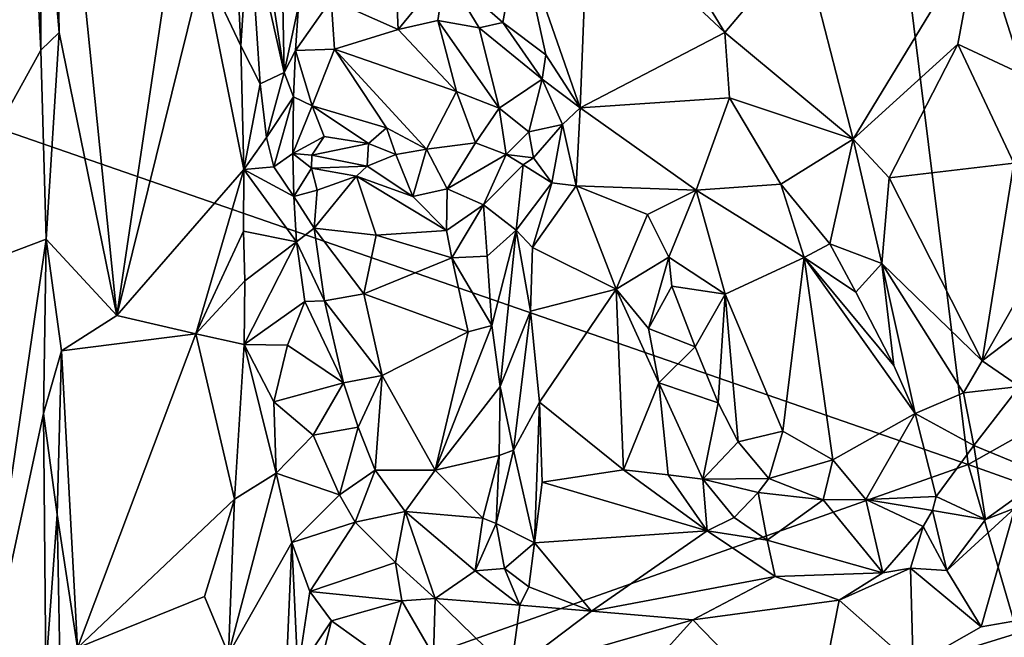
# Model space of a CAD drawing. Units: metres. Extents: x 23.7 to 29.8, y -12.4 to 12.8.
# Drawn here: x 25.2 to 26.3, y -2.4 to -1.7 of the extents above; entities that cross this region are included whole.
import ezdxf

# ---------------------------------------------------------------- set-up
doc = ezdxf.new("R2010")
doc.units = ezdxf.units.M

msp = doc.modelspace()

# ---------------------------------------------------------------- linework, layer by layer
at = {"layer": '1'}
for points in [[(24.6622, -0.7058, -1.5761), (26.0802, -0.8239, -1.5957), (24.9004, -1.739, -1.5798)], [(26.2517, -2.2076, -1.5947), (24.9004, -1.739, -1.5798), (26.0802, -0.8239, -1.5957)], [(26.2517, -2.2076, -1.5947), (26.0802, -0.8239, -1.5957), (27.3809, -1.5707, -1.5821)], [(25.0082, -1.6928, -0.8405), (25.0263, -2.0079, -0.8467), (25.1573, -1.2608, -0.9908)], [(25.0263, -2.0079, -0.8467), (25.1803, -1.7289, -1.0106), (25.1573, -1.2608, -0.9908)], [(25.1573, -1.2608, -0.9908), (25.1803, -1.7289, -1.0106), (25.1801, -1.461, -1.0112)], [(25.1947, -1.309, -1.0106), (25.1801, -1.461, -1.0112), (25.2015, -1.7082, -1.0096)], [(25.1947, -1.309, -1.0106), (25.2015, -1.7082, -1.0096), (25.2682, -2.0356, -0.9525)], [(25.1947, -1.309, -1.0106), (25.2682, -2.0356, -0.9525), (25.3376, -1.5696, -0.8798)], [(25.4209, -1.5753, -0.8171), (25.4613, -1.7545, -0.6859), (25.4133, -1.444, -0.8309)], [(25.4133, -1.444, -0.8309), (25.4613, -1.7545, -0.6859), (25.4596, -1.6561, -0.6682)], [(25.1801, -1.461, -1.0112), (25.1803, -1.7289, -1.0106), (25.2015, -1.7082, -1.0096)], [(25.4034, -1.5581, -0.8391), (25.368, -1.6316, -0.8535), (25.4115, -1.7238, -0.8354)], [(25.4034, -1.5581, -0.8391), (25.4115, -1.7238, -0.8354), (25.4209, -1.5753, -0.8171)], [(25.3376, -1.5696, -0.8798), (25.2682, -2.0356, -0.9525), (25.368, -1.6316, -0.8535)], [(25.8127, -1.5601, -0.719), (25.7331, -1.5929, -0.694), (25.8036, -1.7953, -0.777)], [(25.8127, -1.5601, -0.719), (25.8036, -1.7953, -0.777), (25.9704, -1.7082, -0.8019)], [(25.8813, -1.5622, -0.7442), (25.8127, -1.5601, -0.719), (25.9704, -1.7082, -0.8019)], [(25.8813, -1.5622, -0.7442), (25.9704, -1.7082, -0.8019), (26.0598, -1.6023, -0.8011)], [(25.4209, -1.5753, -0.8171), (25.4115, -1.7238, -0.8354), (25.4337, -1.7678, -0.8)], [(25.4209, -1.5753, -0.8171), (25.4337, -1.7678, -0.8), (25.4613, -1.7545, -0.6859)], [(26.2517, -2.2076, -1.5947), (27.3809, -1.5707, -1.5821), (27.2272, -2.5558, -1.5856)], [(25.7331, -1.5929, -0.694), (25.6476, -1.6381, -0.678), (25.7142, -1.6969, -0.7132)], [(25.7142, -1.6969, -0.7132), (25.7636, -1.7343, -0.7355), (25.7331, -1.5929, -0.694)], [(25.7636, -1.7343, -0.7355), (25.8036, -1.7953, -0.777), (25.7331, -1.5929, -0.694)], [(26.0598, -1.6023, -0.8011), (25.9704, -1.7082, -0.8019), (26.1189, -1.8316, -0.8582)], [(26.0598, -1.6023, -0.8011), (26.1189, -1.8316, -0.8582), (26.2635, -1.593, -0.8422)], [(26.2635, -1.593, -0.8422), (26.1189, -1.8316, -0.8582), (26.2396, -1.7217, -0.8515)], [(26.2635, -1.593, -0.8422), (26.2396, -1.7217, -0.8515), (26.3157, -1.7573, -0.8549)], [(26.2635, -1.593, -0.8422), (26.3157, -1.7573, -0.8549), (26.3528, -1.6405, -0.853)], [(25.368, -1.6316, -0.8535), (25.2682, -2.0356, -0.9525), (25.4148, -1.8668, -0.8305)], [(25.368, -1.6316, -0.8535), (25.4148, -1.8668, -0.8305), (25.4115, -1.7238, -0.8354)], [(25.5159, -1.6702, -0.6389), (25.5932, -1.7049, -0.6568), (25.5897, -1.63, -0.6608)], [(25.5897, -1.63, -0.6608), (25.5932, -1.7049, -0.6568), (25.6476, -1.6381, -0.678)], [(25.5932, -1.7049, -0.6568), (25.6389, -1.6943, -0.6717), (25.6476, -1.6381, -0.678)], [(25.6476, -1.6381, -0.678), (25.6389, -1.6943, -0.6717), (25.6869, -1.7029, -0.6962)], [(25.6476, -1.6381, -0.678), (25.6869, -1.7029, -0.6962), (25.7142, -1.6969, -0.7132)], [(25.4596, -1.6561, -0.6682), (25.4613, -1.7545, -0.6859), (25.4781, -1.6774, -0.6521)], [(25.4781, -1.6774, -0.6521), (25.4747, -1.7293, -0.6627), (25.5159, -1.6702, -0.6389)], [(25.4747, -1.7293, -0.6627), (25.5198, -1.7275, -0.6488), (25.5159, -1.6702, -0.6389)], [(25.5932, -1.7049, -0.6568), (25.5159, -1.6702, -0.6389), (25.5198, -1.7275, -0.6488)], [(25.4613, -1.7545, -0.6859), (25.4747, -1.7293, -0.6627), (25.4781, -1.6774, -0.6521)], [(25.5932, -1.7049, -0.6568), (25.6606, -1.7767, -0.6593), (25.6389, -1.6943, -0.6717)], [(25.6389, -1.6943, -0.6717), (25.6606, -1.7767, -0.6593), (25.7097, -1.7957, -0.6743)], [(25.6869, -1.7029, -0.6962), (25.6389, -1.6943, -0.6717), (25.7097, -1.7957, -0.6743)], [(25.5932, -1.7049, -0.6568), (25.5198, -1.7275, -0.6488), (25.6606, -1.7767, -0.6593)], [(25.7142, -1.6969, -0.7132), (25.6869, -1.7029, -0.6962), (25.7597, -1.7621, -0.7289)], [(25.6869, -1.7029, -0.6962), (25.7097, -1.7957, -0.6743), (25.7597, -1.7621, -0.7289)], [(25.7636, -1.7343, -0.7355), (25.7142, -1.6969, -0.7132), (25.7597, -1.7621, -0.7289)], [(25.1864, -1.9472, -1.0129), (25.2015, -1.7082, -1.0096), (25.1803, -1.7289, -1.0106)], [(25.2015, -1.7082, -1.0096), (25.1864, -1.9472, -1.0129), (25.2682, -2.0356, -0.9525)], [(25.9704, -1.7082, -0.8019), (25.8036, -1.7953, -0.777), (25.976, -1.7837, -0.8124)], [(25.9704, -1.7082, -0.8019), (25.976, -1.7837, -0.8124), (26.1189, -1.8316, -0.8582)], [(25.0263, -2.0079, -0.8467), (25.1864, -1.9472, -1.0129), (25.1803, -1.7289, -1.0106)], [(25.4115, -1.7238, -0.8354), (25.4148, -1.8668, -0.8305), (25.4337, -1.7678, -0.8)], [(25.4747, -1.7293, -0.6627), (25.4939, -1.7932, -0.6753), (25.5198, -1.7275, -0.6488)], [(25.4939, -1.7932, -0.6753), (25.5798, -1.8187, -0.6801), (25.5198, -1.7275, -0.6488)], [(25.5198, -1.7275, -0.6488), (25.5798, -1.8187, -0.6801), (25.6258, -1.8433, -0.6822)], [(25.5198, -1.7275, -0.6488), (25.6258, -1.8433, -0.6822), (25.6606, -1.7767, -0.6593)], [(26.1189, -1.8316, -0.8582), (26.1605, -1.8763, -0.8737), (26.2396, -1.7217, -0.8515)], [(26.2396, -1.7217, -0.8515), (26.1605, -1.8763, -0.8737), (26.3043, -1.8593, -0.8788)], [(26.2396, -1.7217, -0.8515), (26.3043, -1.8593, -0.8788), (26.3157, -1.7573, -0.8549)], [(26.2517, -2.2076, -1.5947), (24.9505, -2.668, -1.5824), (24.9004, -1.739, -1.5798)], [(25.4613, -1.7545, -0.6859), (25.4722, -1.7828, -0.6831), (25.4747, -1.7293, -0.6627)], [(25.4747, -1.7293, -0.6627), (25.4722, -1.7828, -0.6831), (25.4939, -1.7932, -0.6753)], [(25.7636, -1.7343, -0.7355), (25.7597, -1.7621, -0.7289), (25.8036, -1.7953, -0.777)], [(25.4337, -1.7678, -0.8), (25.4409, -1.8298, -0.789), (25.4613, -1.7545, -0.6859)], [(25.4613, -1.7545, -0.6859), (25.4409, -1.8298, -0.789), (25.4722, -1.7828, -0.6831)], [(25.7597, -1.7621, -0.7289), (25.7097, -1.7957, -0.6743), (25.744, -1.8232, -0.6995)], [(25.7597, -1.7621, -0.7289), (25.744, -1.8232, -0.6995), (25.7831, -1.8145, -0.7636)], [(25.7597, -1.7621, -0.7289), (25.7831, -1.8145, -0.7636), (25.8036, -1.7953, -0.777)], [(25.4148, -1.8668, -0.8305), (25.4409, -1.8298, -0.789), (25.4337, -1.7678, -0.8)], [(25.4409, -1.8298, -0.789), (25.4495, -1.8638, -0.782), (25.4722, -1.7828, -0.6831)], [(25.4722, -1.7828, -0.6831), (25.4495, -1.8638, -0.782), (25.4716, -1.8484, -0.7361)], [(25.4722, -1.7828, -0.6831), (25.4716, -1.8484, -0.7361), (25.4939, -1.7932, -0.6753)], [(25.6606, -1.7767, -0.6593), (25.6258, -1.8433, -0.6822), (25.6826, -1.8358, -0.6783)], [(25.6606, -1.7767, -0.6593), (25.6826, -1.8358, -0.6783), (25.7097, -1.7957, -0.6743)], [(25.8036, -1.7953, -0.777), (25.9376, -1.8906, -0.826), (25.976, -1.7837, -0.8124)], [(25.976, -1.7837, -0.8124), (25.9376, -1.8906, -0.826), (26.0352, -1.8838, -0.8335)], [(25.976, -1.7837, -0.8124), (26.0352, -1.8838, -0.8335), (26.1189, -1.8316, -0.8582)], [(25.4939, -1.7932, -0.6753), (25.4716, -1.8484, -0.7361), (25.5075, -1.8287, -0.6955)], [(25.4939, -1.7932, -0.6753), (25.5075, -1.8287, -0.6955), (25.5588, -1.8365, -0.6991)], [(25.4939, -1.7932, -0.6753), (25.5588, -1.8365, -0.6991), (25.5798, -1.8187, -0.6801)], [(25.7097, -1.7957, -0.6743), (25.6826, -1.8358, -0.6783), (25.718, -1.8492, -0.6911)], [(25.7097, -1.7957, -0.6743), (25.718, -1.8492, -0.6911), (25.744, -1.8232, -0.6995)], [(25.7831, -1.8145, -0.7636), (25.7987, -1.8854, -0.7973), (25.8036, -1.7953, -0.777)], [(25.8036, -1.7953, -0.777), (25.7987, -1.8854, -0.7973), (25.9376, -1.8906, -0.826)], [(25.5798, -1.8187, -0.6801), (25.5588, -1.8365, -0.6991), (25.5905, -1.8492, -0.6991)], [(25.5798, -1.8187, -0.6801), (25.5905, -1.8492, -0.6991), (25.6258, -1.8433, -0.6822)], [(25.744, -1.8232, -0.6995), (25.7497, -1.8533, -0.7156), (25.7831, -1.8145, -0.7636)], [(25.7497, -1.8533, -0.7156), (25.7706, -1.8823, -0.7793), (25.7831, -1.8145, -0.7636)], [(25.7831, -1.8145, -0.7636), (25.7706, -1.8823, -0.7793), (25.7987, -1.8854, -0.7973)], [(25.4409, -1.8298, -0.789), (25.4148, -1.8668, -0.8305), (25.4495, -1.8638, -0.782)], [(25.5075, -1.8287, -0.6955), (25.4716, -1.8484, -0.7361), (25.4934, -1.8501, -0.7232)], [(25.5075, -1.8287, -0.6955), (25.4934, -1.8501, -0.7232), (25.5588, -1.8365, -0.6991)], [(25.744, -1.8232, -0.6995), (25.718, -1.8492, -0.6911), (25.7497, -1.8533, -0.7156)], [(25.5588, -1.8365, -0.6991), (25.4934, -1.8501, -0.7232), (25.5573, -1.8627, -0.7367)], [(25.5588, -1.8365, -0.6991), (25.5573, -1.8627, -0.7367), (25.5905, -1.8492, -0.6991)], [(25.6258, -1.8433, -0.6822), (25.6497, -1.8892, -0.7068), (25.6826, -1.8358, -0.6783)], [(25.6826, -1.8358, -0.6783), (25.6497, -1.8892, -0.7068), (25.718, -1.8492, -0.6911)], [(26.1189, -1.8316, -0.8582), (26.0352, -1.8838, -0.8335), (26.0918, -1.9528, -0.8477)], [(26.0918, -1.9528, -0.8477), (26.1519, -1.9752, -0.8732), (26.1189, -1.8316, -0.8582)], [(26.1189, -1.8316, -0.8582), (26.1519, -1.9752, -0.8732), (26.1605, -1.8763, -0.8737)], [(25.4716, -1.8484, -0.7361), (25.4495, -1.8638, -0.782), (25.4727, -1.8978, -0.7624)], [(25.4716, -1.8484, -0.7361), (25.4727, -1.8978, -0.7624), (25.493, -1.8652, -0.7357)], [(25.4716, -1.8484, -0.7361), (25.493, -1.8652, -0.7357), (25.4934, -1.8501, -0.7232)], [(25.4934, -1.8501, -0.7232), (25.493, -1.8652, -0.7357), (25.5573, -1.8627, -0.7367)], [(25.5905, -1.8492, -0.6991), (25.5573, -1.8627, -0.7367), (25.6101, -1.898, -0.7258)], [(25.5905, -1.8492, -0.6991), (25.6101, -1.898, -0.7258), (25.6258, -1.8433, -0.6822)], [(25.6258, -1.8433, -0.6822), (25.6101, -1.898, -0.7258), (25.6497, -1.8892, -0.7068)], [(25.6497, -1.8892, -0.7068), (25.6917, -1.9076, -0.7224), (25.718, -1.8492, -0.6911)], [(25.718, -1.8492, -0.6911), (25.6917, -1.9076, -0.7224), (25.7376, -1.8612, -0.7103)], [(25.718, -1.8492, -0.6911), (25.7376, -1.8612, -0.7103), (25.7497, -1.8533, -0.7156)], [(25.7497, -1.8533, -0.7156), (25.7376, -1.8612, -0.7103), (25.7706, -1.8823, -0.7793)], [(25.4495, -1.8638, -0.782), (25.4148, -1.8668, -0.8305), (25.4727, -1.8978, -0.7624)], [(25.493, -1.8652, -0.7357), (25.4727, -1.8978, -0.7624), (25.4997, -1.8907, -0.7491)], [(25.493, -1.8652, -0.7357), (25.5452, -1.8743, -0.7474), (25.5573, -1.8627, -0.7367)], [(25.493, -1.8652, -0.7357), (25.4997, -1.8907, -0.7491), (25.5452, -1.8743, -0.7474)], [(25.5573, -1.8627, -0.7367), (25.5452, -1.8743, -0.7474), (25.6101, -1.898, -0.7258)], [(25.6917, -1.9076, -0.7224), (25.7294, -1.9368, -0.7779), (25.7376, -1.8612, -0.7103)], [(25.7376, -1.8612, -0.7103), (25.7294, -1.9368, -0.7779), (25.7706, -1.8823, -0.7793)], [(26.3043, -1.8593, -0.8788), (26.1605, -1.8763, -0.8737), (26.2677, -2.088, -0.9298)], [(26.3043, -1.8593, -0.8788), (26.2677, -2.088, -0.9298), (26.3226, -1.9916, -0.8957)], [(25.2682, -2.0356, -0.9525), (25.3596, -2.0568, -0.8606), (25.4148, -1.8668, -0.8305)], [(25.4148, -1.8668, -0.8305), (25.3596, -2.0568, -0.8606), (25.4145, -1.9381, -0.8356)], [(25.4148, -1.8668, -0.8305), (25.4145, -1.9381, -0.8356), (25.4758, -1.9503, -0.774)], [(25.4148, -1.8668, -0.8305), (25.4758, -1.9503, -0.774), (25.4727, -1.8978, -0.7624)], [(25.4997, -1.8907, -0.7491), (25.496, -1.9344, -0.7622), (25.5452, -1.8743, -0.7474)], [(25.496, -1.9344, -0.7622), (25.5677, -1.9426, -0.7622), (25.5452, -1.8743, -0.7474)], [(25.5452, -1.8743, -0.7474), (25.5677, -1.9426, -0.7622), (25.6492, -1.9372, -0.7275)], [(25.6101, -1.898, -0.7258), (25.5452, -1.8743, -0.7474), (25.6492, -1.9372, -0.7275)], [(26.1519, -1.9752, -0.8732), (26.2677, -2.088, -0.9298), (26.1605, -1.8763, -0.8737)], [(25.7294, -1.9368, -0.7779), (25.7484, -1.957, -0.7981), (25.7706, -1.8823, -0.7793)], [(25.7706, -1.8823, -0.7793), (25.7484, -1.957, -0.7981), (25.7987, -1.8854, -0.7973)], [(25.7987, -1.8854, -0.7973), (25.7484, -1.957, -0.7981), (25.8451, -2.0051, -0.8398)], [(25.7987, -1.8854, -0.7973), (25.8451, -2.0051, -0.8398), (25.8814, -1.9186, -0.8181)], [(25.7987, -1.8854, -0.7973), (25.8814, -1.9186, -0.8181), (25.9376, -1.8906, -0.826)], [(26.0352, -1.8838, -0.8335), (25.9376, -1.8906, -0.826), (26.0622, -1.9684, -0.8442)], [(26.0352, -1.8838, -0.8335), (26.0622, -1.9684, -0.8442), (26.0918, -1.9528, -0.8477)], [(25.4727, -1.8978, -0.7624), (25.496, -1.9344, -0.7622), (25.4997, -1.8907, -0.7491)], [(25.4727, -1.8978, -0.7624), (25.4758, -1.9503, -0.774), (25.496, -1.9344, -0.7622)], [(25.6497, -1.8892, -0.7068), (25.6101, -1.898, -0.7258), (25.6492, -1.9372, -0.7275)], [(25.6497, -1.8892, -0.7068), (25.6492, -1.9372, -0.7275), (25.6917, -1.9076, -0.7224)], [(25.8814, -1.9186, -0.8181), (25.906, -1.9679, -0.8275), (25.9376, -1.8906, -0.826)], [(25.906, -1.9679, -0.8275), (25.9708, -2.011, -0.8518), (25.9376, -1.8906, -0.826)], [(25.9376, -1.8906, -0.826), (25.9708, -2.011, -0.8518), (26.0622, -1.9684, -0.8442)], [(25.6492, -1.9372, -0.7275), (25.6552, -1.9688, -0.7356), (25.6917, -1.9076, -0.7224)], [(25.6917, -1.9076, -0.7224), (25.6552, -1.9688, -0.7356), (25.6961, -1.967, -0.7432)], [(25.6917, -1.9076, -0.7224), (25.6961, -1.967, -0.7432), (25.7294, -1.9368, -0.7779)], [(25.8814, -1.9186, -0.8181), (25.8451, -2.0051, -0.8398), (25.906, -1.9679, -0.8275)], [(25.3596, -2.0568, -0.8606), (25.416, -1.9954, -0.8346), (25.4145, -1.9381, -0.8356)], [(25.4145, -1.9381, -0.8356), (25.416, -1.9954, -0.8346), (25.4758, -1.9503, -0.774)], [(25.496, -1.9344, -0.7622), (25.4758, -1.9503, -0.774), (25.5079, -2.0184, -0.769)], [(25.496, -1.9344, -0.7622), (25.5079, -2.0184, -0.769), (25.5535, -2.0106, -0.7726)], [(25.496, -1.9344, -0.7622), (25.5535, -2.0106, -0.7726), (25.5677, -1.9426, -0.7622)], [(25.5535, -2.0106, -0.7726), (25.6552, -1.9688, -0.7356), (25.5677, -1.9426, -0.7622)], [(25.6492, -1.9372, -0.7275), (25.5677, -1.9426, -0.7622), (25.6552, -1.9688, -0.7356)], [(25.6961, -1.967, -0.7432), (25.7015, -2.0471, -0.7524), (25.7294, -1.9368, -0.7779)], [(25.7015, -2.0471, -0.7524), (25.711, -2.1175, -0.7623), (25.7294, -1.9368, -0.7779)], [(25.711, -2.1175, -0.7623), (25.7462, -2.0305, -0.8109), (25.7294, -1.9368, -0.7779)], [(25.7462, -2.0305, -0.8109), (25.7484, -1.957, -0.7981), (25.7294, -1.9368, -0.7779)], [(25.0263, -2.0079, -0.8467), (25.1011, -2.5315, -0.9176), (25.1864, -1.9472, -1.0129)], [(25.1011, -2.5315, -0.9176), (25.1835, -2.1487, -1.0107), (25.1864, -1.9472, -1.0129)], [(25.1864, -1.9472, -1.0129), (25.1835, -2.1487, -1.0107), (25.2041, -2.0762, -1.0108)], [(25.1864, -1.9472, -1.0129), (25.2041, -2.0762, -1.0108), (25.2682, -2.0356, -0.9525)], [(25.4758, -1.9503, -0.774), (25.416, -1.9954, -0.8346), (25.4152, -2.0691, -0.8337)], [(25.4758, -1.9503, -0.774), (25.4152, -2.0691, -0.8337), (25.4852, -2.0191, -0.7759)], [(25.4852, -2.0191, -0.7759), (25.5079, -2.0184, -0.769), (25.4758, -1.9503, -0.774)], [(26.0918, -1.9528, -0.8477), (26.0622, -1.9684, -0.8442), (26.1218, -2.0085, -0.8516)], [(26.1218, -2.0085, -0.8516), (26.1519, -1.9752, -0.8732), (26.0918, -1.9528, -0.8477)], [(25.6552, -1.9688, -0.7356), (25.7015, -2.0471, -0.7524), (25.6961, -1.967, -0.7432)], [(25.7484, -1.957, -0.7981), (25.7462, -2.0305, -0.8109), (25.8451, -2.0051, -0.8398)], [(25.6552, -1.9688, -0.7356), (25.5535, -2.0106, -0.7726), (25.674, -2.0543, -0.7514)], [(25.674, -2.0543, -0.7514), (25.7015, -2.0471, -0.7524), (25.6552, -1.9688, -0.7356)], [(25.8451, -2.0051, -0.8398), (25.8825, -2.0504, -0.8561), (25.906, -1.9679, -0.8275)], [(25.906, -1.9679, -0.8275), (25.8825, -2.0504, -0.8561), (25.9094, -2.0017, -0.8335)], [(25.9094, -2.0017, -0.8335), (25.9708, -2.011, -0.8518), (25.906, -1.9679, -0.8275)], [(25.9708, -2.011, -0.8518), (26.0374, -2.169, -0.8693), (26.0622, -1.9684, -0.8442)], [(26.0374, -2.169, -0.8693), (26.0952, -2.2024, -0.8688), (26.0622, -1.9684, -0.8442)], [(26.1218, -2.0085, -0.8516), (26.0622, -1.9684, -0.8442), (26.1657, -2.0934, -0.8607)], [(26.0622, -1.9684, -0.8442), (26.0952, -2.2024, -0.8688), (26.1903, -2.1487, -0.8695)], [(26.0622, -1.9684, -0.8442), (26.1903, -2.1487, -0.8695), (26.1657, -2.0934, -0.8607)], [(26.1218, -2.0085, -0.8516), (26.1657, -2.0934, -0.8607), (26.1519, -1.9752, -0.8732)], [(26.1519, -1.9752, -0.8732), (26.1657, -2.0934, -0.8607), (26.1903, -2.1487, -0.8695)], [(26.1519, -1.9752, -0.8732), (26.1903, -2.1487, -0.8695), (26.2463, -2.1247, -0.9254)], [(26.1519, -1.9752, -0.8732), (26.2463, -2.1247, -0.9254), (26.2677, -2.088, -0.9298)], [(25.3596, -2.0568, -0.8606), (25.4152, -2.0691, -0.8337), (25.416, -1.9954, -0.8346)], [(25.9094, -2.0017, -0.8335), (25.8825, -2.0504, -0.8561), (25.9364, -2.0718, -0.8421)], [(25.9094, -2.0017, -0.8335), (25.9364, -2.0718, -0.8421), (25.9708, -2.011, -0.8518)], [(26.3226, -1.9916, -0.8957), (26.2677, -2.088, -0.9298), (26.3284, -2.0421, -0.9011)], [(25.5535, -2.0106, -0.7726), (25.5079, -2.0184, -0.769), (25.5748, -2.1049, -0.7709)], [(25.5535, -2.0106, -0.7726), (25.5748, -2.1049, -0.7709), (25.674, -2.0543, -0.7514)], [(25.7462, -2.0305, -0.8109), (25.7563, -2.1358, -0.8392), (25.8451, -2.0051, -0.8398)], [(25.8451, -2.0051, -0.8398), (25.7563, -2.1358, -0.8392), (25.8535, -2.2137, -0.882)], [(25.8451, -2.0051, -0.8398), (25.8535, -2.2137, -0.882), (25.8942, -2.1132, -0.8727)], [(25.8825, -2.0504, -0.8561), (25.8451, -2.0051, -0.8398), (25.8942, -2.1132, -0.8727)], [(25.9708, -2.011, -0.8518), (25.9364, -2.0718, -0.8421), (25.963, -2.1366, -0.8511)], [(25.963, -2.1366, -0.8511), (25.9858, -2.1816, -0.8638), (25.9708, -2.011, -0.8518)], [(25.9708, -2.011, -0.8518), (25.9858, -2.1816, -0.8638), (26.0374, -2.169, -0.8693)], [(25.4152, -2.0691, -0.8337), (25.4652, -2.0697, -0.7937), (25.4852, -2.0191, -0.7759)], [(25.4852, -2.0191, -0.7759), (25.4652, -2.0697, -0.7937), (25.5302, -2.1132, -0.7665)], [(25.4852, -2.0191, -0.7759), (25.5302, -2.1132, -0.7665), (25.5079, -2.0184, -0.769)], [(25.5079, -2.0184, -0.769), (25.5302, -2.1132, -0.7665), (25.5748, -2.1049, -0.7709)], [(25.2682, -2.0356, -0.9525), (25.2041, -2.0762, -1.0108), (25.3596, -2.0568, -0.8606)], [(25.711, -2.1175, -0.7623), (25.7264, -2.1913, -0.7822), (25.7462, -2.0305, -0.8109)], [(25.7462, -2.0305, -0.8109), (25.7264, -2.1913, -0.7822), (25.7563, -2.1358, -0.8392)], [(25.674, -2.0543, -0.7514), (25.6359, -2.2141, -0.7659), (25.7015, -2.0471, -0.7524)], [(25.7015, -2.0471, -0.7524), (25.6359, -2.2141, -0.7659), (25.711, -2.1175, -0.7623)], [(26.2677, -2.088, -0.9298), (26.3111, -2.1177, -0.9319), (26.3284, -2.0421, -0.9011)], [(25.2041, -2.0762, -1.0108), (25.2226, -2.4197, -0.996), (25.3596, -2.0568, -0.8606)], [(25.3596, -2.0568, -0.8606), (25.2226, -2.4197, -0.996), (25.4042, -2.2479, -0.8406)], [(25.3596, -2.0568, -0.8606), (25.4042, -2.2479, -0.8406), (25.4152, -2.0691, -0.8337)], [(25.5748, -2.1049, -0.7709), (25.6359, -2.2141, -0.7659), (25.674, -2.0543, -0.7514)], [(25.8825, -2.0504, -0.8561), (25.8942, -2.1132, -0.8727), (25.9364, -2.0718, -0.8421)], [(25.4152, -2.0691, -0.8337), (25.4042, -2.2479, -0.8406), (25.4521, -2.2178, -0.8045)], [(25.4494, -2.1352, -0.8064), (25.4152, -2.0691, -0.8337), (25.4521, -2.2178, -0.8045)], [(25.4152, -2.0691, -0.8337), (25.4494, -2.1352, -0.8064), (25.4652, -2.0697, -0.7937)], [(25.4652, -2.0697, -0.7937), (25.4494, -2.1352, -0.8064), (25.5302, -2.1132, -0.7665)], [(25.1835, -2.1487, -1.0107), (25.1991, -2.2654, -1.0126), (25.2041, -2.0762, -1.0108)], [(25.2041, -2.0762, -1.0108), (25.1991, -2.2654, -1.0126), (25.2226, -2.4197, -0.996)], [(25.8942, -2.1132, -0.8727), (25.963, -2.1366, -0.8511), (25.9364, -2.0718, -0.8421)], [(26.2677, -2.088, -0.9298), (26.2463, -2.1247, -0.9254), (26.3111, -2.1177, -0.9319)], [(25.4494, -2.1352, -0.8064), (25.4948, -2.1738, -0.7947), (25.5302, -2.1132, -0.7665)], [(25.5302, -2.1132, -0.7665), (25.4948, -2.1738, -0.7947), (25.547, -2.1647, -0.762)], [(25.5302, -2.1132, -0.7665), (25.547, -2.1647, -0.762), (25.5748, -2.1049, -0.7709)], [(25.547, -2.1647, -0.762), (25.5667, -2.2141, -0.7642), (25.5748, -2.1049, -0.7709)], [(25.5748, -2.1049, -0.7709), (25.5667, -2.2141, -0.7642), (25.6359, -2.2141, -0.7659)], [(25.8535, -2.2137, -0.882), (25.9052, -2.2196, -0.8913), (25.8942, -2.1132, -0.8727)], [(25.9052, -2.2196, -0.8913), (25.945, -2.2248, -0.8891), (25.8942, -2.1132, -0.8727)], [(25.8942, -2.1132, -0.8727), (25.945, -2.2248, -0.8891), (25.963, -2.1366, -0.8511)], [(25.6359, -2.2141, -0.7659), (25.7098, -2.1973, -0.7649), (25.711, -2.1175, -0.7623)], [(25.711, -2.1175, -0.7623), (25.7098, -2.1973, -0.7649), (25.7264, -2.1913, -0.7822)], [(26.2463, -2.1247, -0.9254), (26.1903, -2.1487, -0.8695), (26.2583, -2.1857, -0.9335)], [(26.2463, -2.1247, -0.9254), (26.2583, -2.1857, -0.9335), (26.3111, -2.1177, -0.9319)], [(26.3111, -2.1177, -0.9319), (26.2583, -2.1857, -0.9335), (26.3423, -2.2203, -0.9488)], [(25.4948, -2.1738, -0.7947), (25.4494, -2.1352, -0.8064), (25.4521, -2.2178, -0.8045)], [(25.7264, -2.1913, -0.7822), (25.7508, -2.2981, -0.846), (25.7563, -2.1358, -0.8392)], [(25.7563, -2.1358, -0.8392), (25.7508, -2.2981, -0.846), (25.7595, -2.2282, -0.8523)], [(25.7563, -2.1358, -0.8392), (25.7595, -2.2282, -0.8523), (25.8535, -2.2137, -0.882)], [(25.963, -2.1366, -0.8511), (25.945, -2.2248, -0.8891), (25.9858, -2.1816, -0.8638)], [(25.1011, -2.5315, -0.9176), (25.1862, -2.4449, -1.0105), (25.1835, -2.1487, -1.0107)], [(25.1991, -2.2654, -1.0126), (25.1835, -2.1487, -1.0107), (25.1862, -2.4449, -1.0105)], [(26.0952, -2.2024, -0.8688), (26.1336, -2.2481, -0.8712), (26.1903, -2.1487, -0.8695)], [(26.1336, -2.2481, -0.8712), (26.2147, -2.2446, -0.8747), (26.1903, -2.1487, -0.8695)], [(26.1903, -2.1487, -0.8695), (26.2147, -2.2446, -0.8747), (26.2583, -2.1857, -0.9335)], [(25.4948, -2.1738, -0.7947), (25.5254, -2.2428, -0.7841), (25.547, -2.1647, -0.762)], [(25.547, -2.1647, -0.762), (25.5254, -2.2428, -0.7841), (25.5667, -2.2141, -0.7642)], [(25.9858, -2.1816, -0.8638), (26.0214, -2.2238, -0.8626), (26.0374, -2.169, -0.8693)], [(26.0374, -2.169, -0.8693), (26.0214, -2.2238, -0.8626), (26.0952, -2.2024, -0.8688)], [(25.4948, -2.1738, -0.7947), (25.4521, -2.2178, -0.8045), (25.5254, -2.2428, -0.7841)], [(25.9858, -2.1816, -0.8638), (25.945, -2.2248, -0.8891), (26.0214, -2.2238, -0.8626)], [(25.7098, -2.1973, -0.7649), (25.7064, -2.2761, -0.7782), (25.7264, -2.1913, -0.7822)], [(25.7264, -2.1913, -0.7822), (25.7064, -2.2761, -0.7782), (25.7508, -2.2981, -0.846)], [(26.2147, -2.2446, -0.8747), (26.2717, -2.2714, -0.9505), (26.2583, -2.1857, -0.9335)], [(26.2583, -2.1857, -0.9335), (26.2717, -2.2714, -0.9505), (26.3423, -2.2203, -0.9488)], [(25.6359, -2.2141, -0.7659), (25.691, -2.2698, -0.7688), (25.7098, -2.1973, -0.7649)], [(25.7098, -2.1973, -0.7649), (25.691, -2.2698, -0.7688), (25.7064, -2.2761, -0.7782)], [(26.0952, -2.2024, -0.8688), (26.0214, -2.2238, -0.8626), (26.0841, -2.2484, -0.8702)], [(26.0952, -2.2024, -0.8688), (26.0841, -2.2484, -0.8702), (26.1336, -2.2481, -0.8712)], [(24.9505, -2.668, -1.5824), (26.2517, -2.2076, -1.5947), (26.4625, -2.9308, -1.5948)], [(25.4042, -2.2479, -0.8406), (25.397, -2.4271, -0.8452), (25.4521, -2.2178, -0.8045)], [(25.4521, -2.2178, -0.8045), (25.397, -2.4271, -0.8452), (25.4703, -2.2977, -0.7911)], [(25.4521, -2.2178, -0.8045), (25.4703, -2.2977, -0.7911), (25.5254, -2.2428, -0.7841)], [(25.5254, -2.2428, -0.7841), (25.5436, -2.2742, -0.7864), (25.5667, -2.2141, -0.7642)], [(25.5436, -2.2742, -0.7864), (25.6012, -2.2621, -0.764), (25.5667, -2.2141, -0.7642)], [(25.6359, -2.2141, -0.7659), (25.5667, -2.2141, -0.7642), (25.6012, -2.2621, -0.764)], [(25.6359, -2.2141, -0.7659), (25.6012, -2.2621, -0.764), (25.691, -2.2698, -0.7688)], [(25.7595, -2.2282, -0.8523), (25.9501, -2.2843, -0.8947), (25.8535, -2.2137, -0.882)], [(25.8535, -2.2137, -0.882), (25.9501, -2.2843, -0.8947), (25.9052, -2.2196, -0.8913)], [(26.4625, -2.9308, -1.5948), (26.2517, -2.2076, -1.5947), (27.2272, -2.5558, -1.5856)], [(25.7595, -2.2282, -0.8523), (25.7508, -2.2981, -0.846), (25.9501, -2.2843, -0.8947)], [(25.9052, -2.2196, -0.8913), (25.9501, -2.2843, -0.8947), (25.945, -2.2248, -0.8891)], [(25.945, -2.2248, -0.8891), (26.0089, -2.2402, -0.8662), (26.0214, -2.2238, -0.8626)], [(25.945, -2.2248, -0.8891), (25.9501, -2.2843, -0.8947), (25.9812, -2.2689, -0.8884)], [(25.945, -2.2248, -0.8891), (25.9812, -2.2689, -0.8884), (26.0089, -2.2402, -0.8662)], [(26.0214, -2.2238, -0.8626), (26.0089, -2.2402, -0.8662), (26.0841, -2.2484, -0.8702)], [(26.2717, -2.2714, -0.9505), (26.3054, -2.258, -0.959), (26.3423, -2.2203, -0.9488)], [(26.0089, -2.2402, -0.8662), (25.9812, -2.2689, -0.8884), (26.0196, -2.2953, -0.9008)], [(26.0089, -2.2402, -0.8662), (26.0196, -2.2953, -0.9008), (26.0841, -2.2484, -0.8702)], [(25.2226, -2.4197, -0.996), (25.3696, -2.3602, -0.8583), (25.4042, -2.2479, -0.8406)], [(25.4042, -2.2479, -0.8406), (25.3696, -2.3602, -0.8583), (25.397, -2.4271, -0.8452)], [(25.4703, -2.2977, -0.7911), (25.5436, -2.2742, -0.7864), (25.5254, -2.2428, -0.7841)], [(26.0841, -2.2484, -0.8702), (26.0196, -2.2953, -0.9008), (26.1531, -2.3331, -0.9231)], [(26.1336, -2.2481, -0.8712), (26.0841, -2.2484, -0.8702), (26.1531, -2.3331, -0.9231)], [(26.1336, -2.2481, -0.8712), (26.2105, -2.2608, -0.8778), (26.2147, -2.2446, -0.8747)], [(26.1336, -2.2481, -0.8712), (26.1531, -2.3331, -0.9231), (26.1998, -2.2794, -0.8874)], [(26.1336, -2.2481, -0.8712), (26.1998, -2.2794, -0.8874), (26.2105, -2.2608, -0.8778)], [(26.2105, -2.2608, -0.8778), (26.2717, -2.2714, -0.9505), (26.2147, -2.2446, -0.8747)], [(25.5436, -2.2742, -0.7864), (25.59, -2.321, -0.7938), (25.6012, -2.2621, -0.764)], [(25.6012, -2.2621, -0.764), (25.59, -2.321, -0.7938), (25.636, -2.3625, -0.8086)], [(25.6012, -2.2621, -0.764), (25.636, -2.3625, -0.8086), (25.6821, -2.3306, -0.7954)], [(25.6012, -2.2621, -0.764), (25.6821, -2.3306, -0.7954), (25.691, -2.2698, -0.7688)], [(26.2105, -2.2608, -0.8778), (26.1998, -2.2794, -0.8874), (26.227, -2.3302, -0.9357)], [(26.2105, -2.2608, -0.8778), (26.227, -2.3302, -0.9357), (26.2717, -2.2714, -0.9505)], [(26.2717, -2.2714, -0.9505), (26.227, -2.3302, -0.9357), (26.3054, -2.258, -0.959)], [(26.227, -2.3302, -0.9357), (26.2667, -2.3952, -0.9508), (26.3054, -2.258, -0.959)], [(26.3054, -2.258, -0.959), (26.2667, -2.3952, -0.9508), (26.4172, -2.3692, -0.959)], [(25.1991, -2.2654, -1.0126), (25.1862, -2.4449, -1.0105), (25.2033, -2.4942, -1.0131)], [(25.1991, -2.2654, -1.0126), (25.2033, -2.4942, -1.0131), (25.2226, -2.4197, -0.996)], [(25.4703, -2.2977, -0.7911), (25.4912, -2.3544, -0.7864), (25.5436, -2.2742, -0.7864)], [(25.5436, -2.2742, -0.7864), (25.4912, -2.3544, -0.7864), (25.59, -2.321, -0.7938)], [(25.691, -2.2698, -0.7688), (25.6821, -2.3306, -0.7954), (25.7064, -2.2761, -0.7782)], [(25.9812, -2.2689, -0.8884), (25.9501, -2.2843, -0.8947), (26.0196, -2.2953, -0.9008)], [(25.7064, -2.2761, -0.7782), (25.6821, -2.3306, -0.7954), (25.7159, -2.328, -0.8132)], [(25.7064, -2.2761, -0.7782), (25.7159, -2.328, -0.8132), (25.7508, -2.2981, -0.846)], [(25.7508, -2.2981, -0.846), (25.8166, -2.3771, -0.8563), (25.9501, -2.2843, -0.8947)], [(25.8166, -2.3771, -0.8563), (26.0286, -2.337, -0.91), (25.9501, -2.2843, -0.8947)], [(25.9501, -2.2843, -0.8947), (26.0286, -2.337, -0.91), (26.0196, -2.2953, -0.9008)], [(26.1998, -2.2794, -0.8874), (26.1531, -2.3331, -0.9231), (26.1852, -2.3277, -0.922)], [(26.1998, -2.2794, -0.8874), (26.1852, -2.3277, -0.922), (26.227, -2.3302, -0.9357)], [(26.0196, -2.2953, -0.9008), (26.0286, -2.337, -0.91), (26.1531, -2.3331, -0.9231)], [(25.397, -2.4271, -0.8452), (25.4588, -2.5666, -0.8065), (25.4703, -2.2977, -0.7911)], [(25.4703, -2.2977, -0.7911), (25.4588, -2.5666, -0.8065), (25.4772, -2.4468, -0.8003)], [(25.4703, -2.2977, -0.7911), (25.4772, -2.4468, -0.8003), (25.4912, -2.3544, -0.7864)], [(25.7159, -2.328, -0.8132), (25.7442, -2.3492, -0.8354), (25.7508, -2.2981, -0.846)], [(25.7508, -2.2981, -0.846), (25.7442, -2.3492, -0.8354), (25.8166, -2.3771, -0.8563)], [(25.4912, -2.3544, -0.7864), (25.5973, -2.3653, -0.8034), (25.59, -2.321, -0.7938)], [(25.59, -2.321, -0.7938), (25.5973, -2.3653, -0.8034), (25.636, -2.3625, -0.8086)], [(25.6821, -2.3306, -0.7954), (25.636, -2.3625, -0.8086), (25.7336, -2.3703, -0.8347)], [(25.6821, -2.3306, -0.7954), (25.7336, -2.3703, -0.8347), (25.7159, -2.328, -0.8132)], [(25.7159, -2.328, -0.8132), (25.7336, -2.3703, -0.8347), (25.7442, -2.3492, -0.8354)], [(26.1531, -2.3331, -0.9231), (26.1027, -2.3644, -0.9257), (26.1852, -2.3277, -0.922)], [(26.1852, -2.3277, -0.922), (26.1027, -2.3644, -0.9257), (26.1883, -2.4401, -0.9543)], [(26.1852, -2.3277, -0.922), (26.1883, -2.4401, -0.9543), (26.2667, -2.3952, -0.9508)], [(26.1852, -2.3277, -0.922), (26.2667, -2.3952, -0.9508), (26.227, -2.3302, -0.9357)], [(26.0286, -2.337, -0.91), (25.8166, -2.3771, -0.8563), (25.9335, -2.3873, -0.8923)], [(26.0286, -2.337, -0.91), (25.9335, -2.3873, -0.8923), (26.1027, -2.3644, -0.9257)], [(26.1531, -2.3331, -0.9231), (26.0286, -2.337, -0.91), (26.1027, -2.3644, -0.9257)], [(25.4912, -2.3544, -0.7864), (25.4772, -2.4468, -0.8003), (25.5163, -2.3884, -0.7908)], [(25.4912, -2.3544, -0.7864), (25.5163, -2.3884, -0.7908), (25.5973, -2.3653, -0.8034)], [(25.7442, -2.3492, -0.8354), (25.7336, -2.3703, -0.8347), (25.8166, -2.3771, -0.8563)], [(25.3696, -2.3602, -0.8583), (25.2226, -2.4197, -0.996), (25.397, -2.4271, -0.8452)], [(25.5163, -2.3884, -0.7908), (25.5786, -2.4331, -0.8282), (25.5973, -2.3653, -0.8034)], [(25.5973, -2.3653, -0.8034), (25.5786, -2.4331, -0.8282), (25.6341, -2.4283, -0.8357)], [(25.5973, -2.3653, -0.8034), (25.6341, -2.4283, -0.8357), (25.636, -2.3625, -0.8086)], [(25.636, -2.3625, -0.8086), (25.6341, -2.4283, -0.8357), (25.7234, -2.4479, -0.8666)], [(25.636, -2.3625, -0.8086), (25.7234, -2.4479, -0.8666), (25.7336, -2.3703, -0.8347)], [(25.9335, -2.3873, -0.8923), (26.0703, -2.5284, -0.9631), (26.1027, -2.3644, -0.9257)], [(26.1027, -2.3644, -0.9257), (26.0703, -2.5284, -0.9631), (26.1883, -2.4401, -0.9543)], [(25.7336, -2.3703, -0.8347), (25.7234, -2.4479, -0.8666), (25.8166, -2.3771, -0.8563)], [(25.8166, -2.3771, -0.8563), (25.7234, -2.4479, -0.8666), (25.9335, -2.3873, -0.8923)], [(26.2924, -2.4849, -0.9847), (26.4172, -2.3692, -0.959), (26.1883, -2.4401, -0.9543)], [(26.2667, -2.3952, -0.9508), (26.1883, -2.4401, -0.9543), (26.4172, -2.3692, -0.959)], [(26.4172, -2.3692, -0.959), (26.2924, -2.4849, -0.9847), (26.5143, -2.5221, -1.0161)], [(25.4772, -2.4468, -0.8003), (25.4993, -2.4553, -0.806), (25.5163, -2.3884, -0.7908)], [(25.4993, -2.4553, -0.806), (25.5786, -2.4331, -0.8282), (25.5163, -2.3884, -0.7908)], [(25.7234, -2.4479, -0.8666), (25.8119, -2.522, -0.904), (25.9335, -2.3873, -0.8923)], [(25.9335, -2.3873, -0.8923), (25.8119, -2.522, -0.904), (26.0703, -2.5284, -0.9631)]]:
    msp.add_3dface(points, dxfattribs=at)

doc.saveas('drawing.dxf')
